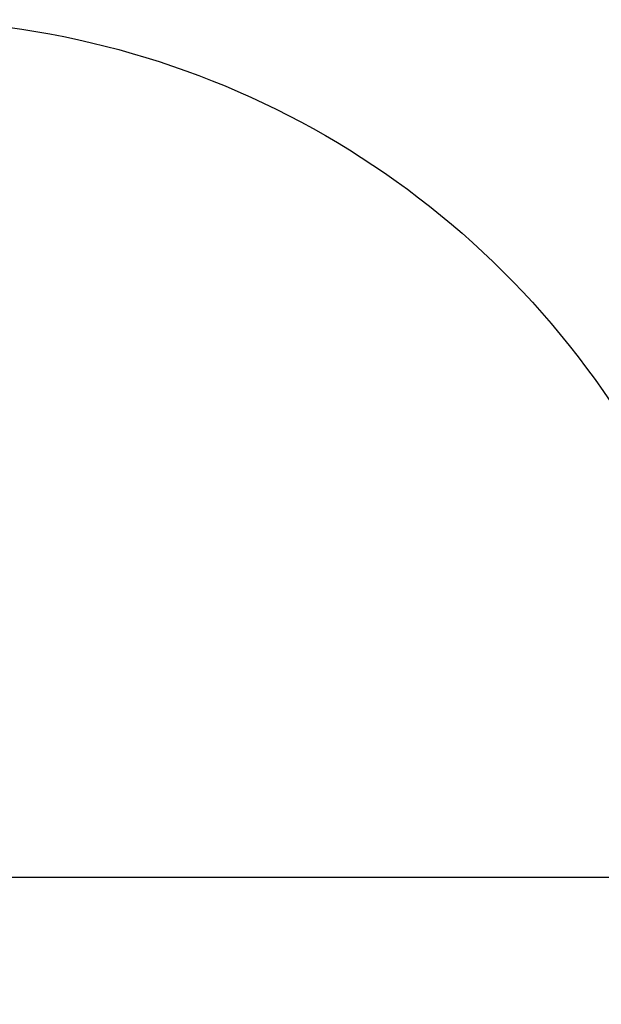
# Model space of a CAD drawing. Units: centimetres. Extents: x 4218 to 5139, y -2647 to -1768.
# Drawn here: x 4824 to 4925, y -2075 to -1904 of the extents above; entities that cross this region are included whole.
import ezdxf

# ---------------------------------------------------------------- set-up
doc = ezdxf.new("R2010")
doc.units = ezdxf.units.CM
doc.header["$PDSIZE"] = -1
doc.layers.add('SLD-0', color=179, linetype='Continuous')
doc.dimstyles.new('ISO-25', dxfattribs={"dimtxt": 2.5, "dimasz": 2.5, "dimexe": 1.25, "dimexo": 0.625, "dimtad": 1, "dimtxsty": 'Standard', "dimcen": 2.5, "dimadec": 0, "dimazin": 0, "dimtfac": 1, "dimtmove": 0, "dimatfit": 3, "dimfxl": 1, "dimarcsym": 0})

# ---------------------------------------------------------------- blocks, each defined once
blk = doc.blocks.new('*D10')
at = {"color": 0, "lineweight": -2, "transparency": 16777216}
for p, q in [((4759.48, -2052.62), (5022.44, -2052.62)), ((5021.44, -2056.18), (5021.44, -2214.5)), ((5021.44, -2385.02), (5021.44, -2227.55)), ((4881.53, -2388.58), (5022.44, -2388.58))]:
    blk.add_line(p, q, dxfattribs=at)
at = {"color": 0, "transparency": 16777216}
for points in [[(5022.03, -2056.18), (5020.84, -2056.18), (5021.44, -2052.62)], [(5020.84, -2385.02), (5022.03, -2385.02), (5021.44, -2388.58)]]:
    blk.add_solid(points, dxfattribs=at)
at = {"layer": 'Defpoints', "color": 0, "transparency": 16777216}
for p in [(4758.48, -2052.62), (4880.53, -2388.58), (5021.44, -2388.58)]:
    blk.add_point(p, dxfattribs=at)
at = {"color": 0, "transparency": 16777216, "insert": (5021.44, -2221.03), "char_height": 10, "attachment_point": 5}
blk.add_mtext('336', dxfattribs=at)

msp = doc.modelspace()

# ---------------------------------------------------------------- linework, layer by layer
at = {"layer": 'SLD-0', "color": 7}
msp.add_lwpolyline([(4801.96, -1903.94, -0.26793), (4931.86, -1978.93), (4977.89, -1978.93, -0.32212), (5121.44, -2079.2, -0.123668), (5139.25, -2150.08), (5139.25, -2171.25, -0.198282), (5095.57, -2277.06), (5054.89, -2316.96, -0.132498), (5032.42, -2391.78, -0.410515), (4882.44, -2539.89), (4717.46, -2539.89, -0.414421), (4567.46, -2389.78), (4502.16, -2389.78, -0.414214), (4402.16, -2289.78), (4403.14, -2242.48, -0.414214), (4503.14, -2142.48), (4568.43, -2142.48), (4568.43, -2076.08, -0.105423), (4581.48, -2014.9, -0.339033), (4726.31, -1903.94)], format="xyb", close=True, dxfattribs=at)

# ---------------------------------------------------------------- dimensions: what is measured, and where the dimension line sits
dim = msp.add_linear_dim(base=(5021.44, -2388.58), p1=(4758.48, -2052.62), p2=(4880.53, -2388.58), angle=90, dimstyle='ISO-25', override={"dimtxt": 10, "dimasz": 3.556, "dimexe": 1, "dimexo": 1, "dimgap": 1.524, "dimtih": 1, "dimtoh": 1, "dimdec": 0, "dimzin": 1, "dimadec": 2, "dimtzin": 1})
dim.commit()
dim.dimension.update_dxf_attribs({"geometry": '*D10', "text_midpoint": (5021.44, -2221.03), "dimtype": 160})

doc.saveas('drawing.dxf')
